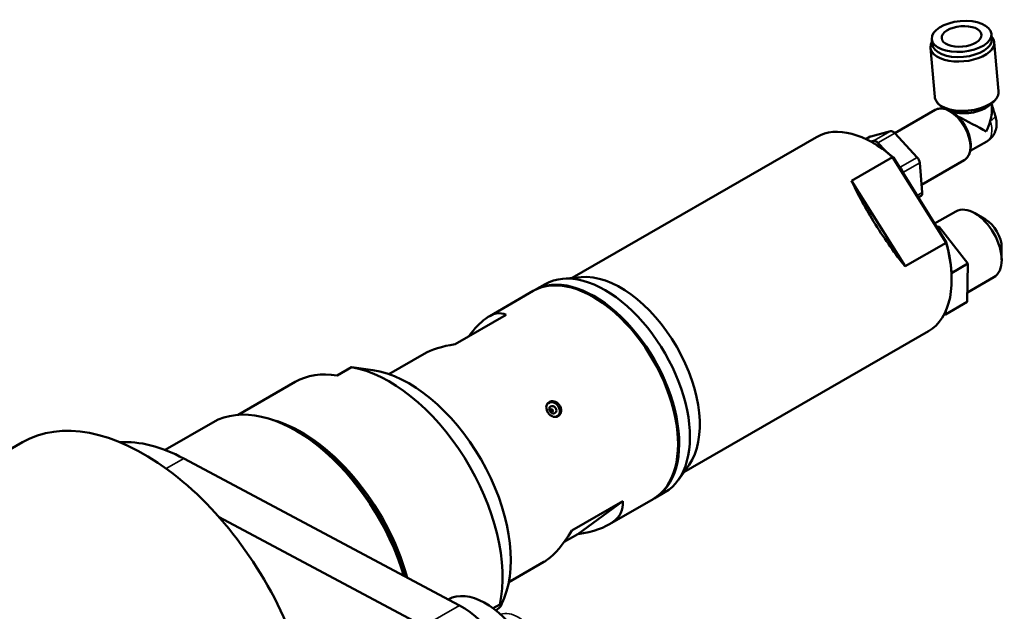
# Model space of a CAD drawing. Units: inches. Extents: x -20 to 86, y 24 to 64.
# Drawn here: x 58 to 68, y 55 to 61 of the extents above; entities that cross this region are included whole.
import ezdxf

# ---------------------------------------------------------------- set-up
doc = ezdxf.new("R2010")
doc.units = ezdxf.units.IN
doc.header["$LTSCALE"] = 2
doc.header["$MEASUREMENT"] = 0
doc.layers.add('Visible (ANSI)', color=7, linetype='Continuous', lineweight=50)
doc.layers.add('Visible Narrow (ANSI)', color=7, linetype='Continuous', lineweight=35)

msp = doc.modelspace()

# ---------------------------------------------------------------- linework, layer by layer
at = {"layer": 'Visible (ANSI)'}
for p, q in [((67.7742, 60.832), (67.7698, 60.8825)), ((67.2114, 60.2634), (67.1692, 60.7451)), ((67.1859, 60.7805), (67.1815, 60.8311)), ((67.8389, 60.3183), (67.7968, 60.8)), ((67.3362, 60.1354), (67.2868, 60.1635)), ((67.7418, 60.1736), (67.7819, 60.2068)), ((67.7704, 60.1973), (67.773, 60.1676)), ((67.215, 60.1333), (66.8195, 59.9056)), ((67.2998, 60.1561), (67.3007, 60.1458)), ((67.3845, 60.1103), (67.368, 60.1198)), ((66.0481, 59.8671), (63.6427, 58.4819)), ((66.5771, 59.8716), (66.5341, 59.8469)), ((66.582, 59.8737), (66.7769, 59.9256)), ((66.8184, 59.9068), (67.0388, 59.6669)), ((66.5822, 59.822), (66.6098, 59.8294)), ((66.6151, 59.8032), (66.6012, 59.8113)), ((66.6514, 59.8106), (66.7255, 59.7299)), ((67.7244, 59.8247), (67.5603, 59.7302)), ((67.565, 59.7968), (67.565, 59.7778)), ((66.7969, 59.6688), (66.3933, 59.4363)), ((67.3225, 58.8279), (66.7969, 59.6688)), ((67.3247, 58.8332), (66.8041, 59.6661)), ((66.8468, 59.5979), (66.8717, 59.5707)), ((67.0634, 59.6137), (67.0889, 59.3218)), ((67.4998, 59.6386), (67.0822, 59.3981)), ((66.3933, 59.4363), (66.9188, 58.5954)), ((67.0768, 59.2894), (67.0494, 59.2736)), ((67.2105, 59.0158), (67.4186, 59.1357)), ((67.7119, 59.0554), (67.6063, 59.1168)), ((66.5954, 59.061), (66.5954, 59.061)), ((67.2555, 58.9839), (67.2313, 58.9825)), ((67.2371, 58.9733), (67.2555, 58.9839)), ((67.5381, 58.6227), (67.2555, 58.9839)), ((66.7529, 58.8186), (66.7529, 58.8186)), ((66.9188, 58.5954), (67.3225, 58.8279)), ((66.8076, 58.7417), (66.8076, 58.7417)), ((67.8697, 58.7814), (67.8697, 58.6593)), ((67.3765, 58.5296), (67.5381, 58.6227)), ((67.5308, 58.2447), (67.5381, 58.6227)), ((63.2722, 58.3594), (63.378, 58.4203)), ((63.7313, 58.4899), (63.5505, 58.4736)), ((67.3777, 58.4789), (67.3777, 58.4629)), ((67.5326, 58.3381), (67.7919, 58.4875)), ((63.2611, 58.353), (62.8329, 58.1064)), ((63.8593, 58.29), (63.8537, 58.2932)), ((67.3187, 58.1226), (67.5308, 58.2447)), ((67.3187, 58.1226), (67.3193, 58.1543)), ((62.4938, 57.8291), (62.9949, 58.1177)), ((67.3034, 58.1217), (67.3187, 58.1226)), ((67.1483, 57.9565), (64.7429, 56.5713)), ((62.1881, 57.7351), (61.8413, 57.5354)), ((61.3323, 57.5212), (61.4735, 57.6025)), ((61.6832, 57.5739), (61.4778, 57.6022)), ((60.9182, 57.4582), (60.3568, 57.1349)), ((63.4077, 57.2484), (63.3992, 57.2422)), ((60.1093, 57.0605), (59.6383, 56.7893)), ((63.5005, 57.1211), (63.4919, 57.1148)), ((60.9568, 56.9617), (60.9291, 56.9778)), ((58.2348, 56.8651), (55.4064, 55.2363)), ((64.6857, 56.855), (64.6857, 56.8486)), ((59.8233, 56.7048), (62.5357, 55.2594)), ((64.7943, 56.6439), (64.6895, 56.4958)), ((64.141, 56.2838), (63.6399, 55.9952)), ((64.141, 56.2838), (63.6983, 55.961)), ((64.4399, 56.306), (64.0111, 56.059)), ((64.451, 56.3124), (64.5568, 56.3733)), ((60.1695, 56.1283), (62.1821, 55.0558)), ((63.5659, 55.8847), (63.6983, 55.961)), ((63.3669, 55.6881), (63.0201, 55.4883)), ((62.974, 55.3323), (62.9433, 55.2572)), ((62.9321, 55.2685), (62.8676, 55.2313)), ((62.894, 55.2111), (62.9231, 55.2323))]:
    msp.add_line(p, q, dxfattribs=at)
for centre, major_axis, ratio in [((67.4756, 60.8568), (-0.2942, -0.0257), 0.51141), ((67.4756, 60.8568), (-0.1961, -0.0172), 0.51141), ((63.4541, 57.1848), (-0.0232, 0.0318), 0.814385), ((63.4422, 57.1761), (0.0082, -0.0112), 0.814385)]:
    msp.add_ellipse(centre, major_axis=major_axis, ratio=ratio, dxfattribs=at)
for centre, major_axis, ratio, start_param, end_param in [((67.483, 60.7725), (0.3138, 0.0274), 0.51141, 2.786171, 6.638607), ((67.48, 60.8062), (0.2942, 0.0257), 0.51141, 3.141593, 6.283185), ((67.5302, 60.2333), (0.2549, 0.0223), 0.51141, 4.174094, 5.645768), ((67.5508, 59.9973), (-0.1543, -0.296), 0.545615, 1.940885, 2.433965), ((67.3838, 59.9012), (-0.1279, 0.2221), 0.578093, 3.928925, 5.495853), ((67.3838, 59.9012), (0.1424, -0.2474), 0.578093, 2.152098, 2.160789), ((67.5508, 59.9973), (-0.2483, 0.1295), 0.047443, 4.004761, 5.203118), ((66.5982, 58.9118), (-0.5501, 0.9553), 0.578093, 5.241898, 6.283185), ((67.5508, 59.9973), (-0.1543, -0.296), 0.545615, 1.601048, 1.940885), ((66.6066, 59.8205), (-0.0295, 0.0512), 0.578093, 6.129408, 6.283185), ((66.8015, 59.8724), (-0.0295, 0.0512), 0.578093, 5.082211, 6.129408), ((66.6344, 59.7762), (-0.0295, 0.0512), 0.578093, 5.082211, 6.129408), ((66.6121, 58.9198), (-0.5403, 0.9382), 0.578093, 5.246205, 5.495853), ((69.0223, 55.8756), (-2.4173, 3.7947), 0.167083, 6.060996, 6.067272), ((67.0218, 59.6325), (-0.0295, 0.0512), 0.578093, 4.035013, 5.082211), ((66.8548, 59.5363), (0.0295, -0.0512), 0.578093, 0.918023, 1.940618), ((67.0474, 59.3406), (0.0295, -0.0512), 0.578093, 0, 0.89342), ((67.6053, 58.8116), (-0.1866, 0.3241), 0.578093, 3.141593, 6.283185), ((66.3537, 59.308), (0.167, -0.29), 0.578093, 0.457619, 0.457754), ((67.7113, 58.8726), (-0.1118, 0.1941), 0.578093, 3.928925, 5.495853), ((66.5982, 58.9118), (0.5501, -0.9553), 0.578093, 0, 1.166013), ((64.849, 62.5534), (2.4175, -3.795), 0.167083, 0.112711, 0.118986), ((66.6121, 58.9198), (-0.5403, 0.9382), 0.578093, 3.928925, 4.303298), ((63.9674, 57.3968), (0.5894, -1.0235), 0.578093, 0, 3.141593), ((63.8505, 57.3295), (0.5894, -1.0235), 0.578093, 0, 3.141593), ((64.1204, 57.4849), (-0.5501, 0.9553), 0.578093, 3.402402, 6.022376), ((63.8616, 57.3359), (-0.5894, 1.0235), 0.578093, 3.132183, 6.292595), ((63.8561, 57.3327), (0.5855, -1.0167), 0.578093, 0.787332, 2.354261), ((61.7041, 56.0935), (-0.7859, 1.3647), 0.578093, 5.840188, 6.283185), ((61.8453, 56.1748), (-0.7859, 1.3647), 0.578093, 3.709316, 5.840188), ((62.0382, 56.2859), (-0.7073, 1.2282), 0.578093, 3.562991, 5.861787), ((63.4541, 57.1848), (-0.0464, 0.0636), 0.814385, 2.884836, 6.531758), ((60.9246, 55.6446), (-0.8153, 1.4159), 0.578093, 4.328003, 6.283185), ((59.4325, 54.7853), (-1.1977, 2.0798), 0.578093, 4.440787, 6.283185), ((60.9803, 55.6767), (0.7859, -1.3647), 0.578093, 1.14962, 2.611017), ((60.9525, 55.6606), (-0.7957, 1.3818), 0.578093, 4.312097, 5.495853), ((59.8758, 55.0406), (-0.9981, 1.7332), 0.578093, 5.536853, 6.003598), ((56.604, 53.1565), (1.1977, -2.0798), 0.578093, 0.712399, 5.971596), ((62.7938, 54.6667), (-0.3743, 0.6499), 0.578093, 3.297973, 6.271888), ((62.5587, 54.5313), (0.4367, -0.7583), 0.578093, 1.055785, 2.39526)]:
    msp.add_ellipse(centre, major_axis=major_axis, ratio=ratio, start_param=start_param, end_param=end_param, dxfattribs=at)
for points, knots in [([(67.2868, 60.1635), (67.2782, 60.1684), (67.2702, 60.1737), (67.2555, 60.1849), (67.2488, 60.1909), (67.2368, 60.2037), (67.2315, 60.2105), (67.2227, 60.2246), (67.2191, 60.2321), (67.2138, 60.2474), (67.2121, 60.2553), (67.2114, 60.2634)], [4.8128507, 4.8128507, 4.8128507, 4.8128507, 4.9403341, 4.9403341, 5.0678176, 5.0678176, 5.195301, 5.195301, 5.3227845, 5.3227845, 5.450268, 5.450268, 5.450268, 5.450268]), ([(67.8389, 60.3183), (67.8396, 60.3102), (67.8393, 60.3021), (67.8367, 60.2861), (67.8345, 60.2781), (67.8282, 60.2626), (67.8242, 60.2551), (67.8146, 60.2404), (67.8091, 60.2334), (67.7965, 60.2197), (67.7895, 60.2131), (67.7819, 60.2068)], [2.3086753, 2.3086753, 2.3086753, 2.3086753, 2.4361588, 2.4361588, 2.5636422, 2.5636422, 2.6911257, 2.6911257, 2.8186091, 2.8186091, 2.9460926, 2.9460926, 2.9460926, 2.9460926]), ([(67.7707, 60.1939), (67.7715, 60.1915), (67.7722, 60.189), (67.7759, 60.1767), (67.7787, 60.1671), (67.7843, 60.1484), (67.787, 60.1392), (67.7924, 60.1212), (67.7951, 60.1123), (67.8006, 60.095), (67.8033, 60.0865), (67.8061, 60.0781)], [-3.036627, -3.036627, -3.036627, -3.036627, -3.0174653, -3.0174653, -2.938719, -2.938719, -2.8599726, -2.8599726, -2.7812262, -2.7812262, -2.7024799, -2.7024799, -2.7024799, -2.7024799]), ([(67.215, 60.1333), (67.222, 60.1374), (67.2294, 60.1406), (67.2449, 60.1454), (67.253, 60.147), (67.2696, 60.1486), (67.2781, 60.1486), (67.2953, 60.147), (67.304, 60.1454), (67.3215, 60.1409), (67.3303, 60.1379), (67.339, 60.1343)], [0.8934203, 0.8934203, 0.8934203, 0.8934203, 1.0224664, 1.0224664, 1.1515124, 1.1515124, 1.2805585, 1.2805585, 1.4096045, 1.4096045, 1.5386506, 1.5386506, 1.5386506, 1.5386506]), ([(67.339, 60.1343), (67.3392, 60.1342), (67.3395, 60.134), (67.3409, 60.1334), (67.3425, 60.1327), (67.3443, 60.1319), (67.3464, 60.1309), (67.3485, 60.13), (67.3511, 60.1288), (67.3518, 60.1285), (67.3526, 60.1281), (67.3527, 60.128), (67.3529, 60.128)], [0.17328842, 0.17328842, 0.17328842, 0.17328842, 0.18156533, 0.18156533, 0.20174622, 0.20174622, 0.20174622, 0.22349417, 0.22349417, 0.23373611, 0.23373611, 0.23673946, 0.23673946, 0.23673946, 0.23673946]), ([(67.3529, 60.128), (67.3539, 60.1275), (67.3549, 60.1269), (67.3569, 60.1259), (67.358, 60.1254), (67.36, 60.1243), (67.361, 60.1238), (67.363, 60.1227), (67.364, 60.1221), (67.366, 60.121), (67.367, 60.1204), (67.368, 60.1198)], [1.60654082, 1.60654082, 1.60654082, 1.60654082, 1.6213831, 1.6213831, 1.63622537, 1.63622537, 1.65106765, 1.65106765, 1.66590993, 1.66590993, 1.6807522, 1.6807522, 1.6807522, 1.6807522]), ([(67.4251, 60.1058), (67.4232, 60.1063), (67.4214, 60.1067), (67.4162, 60.108), (67.4127, 60.1089), (67.4093, 60.1099)], [2.45010422, 2.45010422, 2.45010422, 2.45010422, 2.46424128, 2.46424128, 2.49108478, 2.49108478, 2.49108478, 2.49108478]), ([(67.7244, 59.8247), (67.7417, 59.8347), (67.7573, 59.8476), (67.7834, 59.8769), (67.7937, 59.8933), (67.8099, 59.9289), (67.8148, 59.9478), (67.8199, 59.9834), (67.8201, 60.0001), (67.8177, 60.0315), (67.815, 60.0463), (67.8098, 60.0665), (67.808, 60.0723), (67.8061, 60.0781)], [2.248172, 2.248172, 2.248172, 2.248172, 2.436902, 2.436902, 2.638968, 2.638968, 2.883028, 2.883028, 3.12968, 3.12968, 3.376331, 3.376331, 3.48143, 3.48143, 3.48143, 3.48143]), ([(67.565, 59.7778), (67.565, 59.7655), (67.5642, 59.7535), (67.5607, 59.7307), (67.5582, 59.7198), (67.5513, 59.6992), (67.5469, 59.6896), (67.5364, 59.6719), (67.5302, 59.6638), (67.5162, 59.6496), (67.5084, 59.6435), (67.4998, 59.6386)], [3.2476811, 3.2476811, 3.2476811, 3.2476811, 3.4051475, 3.4051475, 3.5626139, 3.5626139, 3.7200802, 3.7200802, 3.8775466, 3.8775466, 4.035013, 4.035013, 4.035013, 4.035013]), ([(62.9949, 58.1177), (62.9333, 58.1499), (62.8164, 58.1219), (62.6841, 57.9849), (62.6261, 57.9055)], [0, 0, 0, 0, 0.5, 0.8535162, 0.8535162, 0.8535162, 0.8535162]), ([(63.6399, 55.9952), (63.5539, 55.8554), (63.4625, 55.75), (63.3782, 55.6945), (63.3669, 55.688)], [0, 0, 0, 0, 0.5, 0.5779761, 0.5779761, 0.5779761, 0.5779761])]:
    msp.add_open_spline(points, degree=3, knots=knots, dxfattribs=at)
msp.add_rational_spline([(67.3744, 60.1161), (67.3993, 60.1066), (67.4251, 60.1058)], [1.18431868433, 1.17907302487, 1.14713871658], degree=2, dxfattribs=at)
for points in [[(66.3933, 59.4363), (66.4238, 59.3707), (66.4931, 59.2339), (66.5794, 59.0858), (66.6279, 59.0082)], [(66.6279, 59.0082), (66.6764, 58.9306), (66.7734, 58.7853), (66.8703, 58.6562), (66.9188, 58.5954)], [(62.188, 57.7352), (62.2602, 57.7771), (62.3599, 57.8092), (62.4938, 57.8291)], [(61.4735, 57.6025), (61.4751, 57.6025), (61.4765, 57.6024), (61.4778, 57.6022)], [(63.5218, 57.2252), (63.5167, 57.2333), (63.504, 57.2481), (63.4798, 57.2633), (63.4534, 57.2698), (63.4283, 57.2668), (63.4076, 57.2549), (63.3938, 57.2354), (63.3884, 57.2107), (63.3919, 57.1835), (63.3998, 57.166), (63.4049, 57.1578)], [(63.4049, 57.1578), (63.4101, 57.1495), (63.4221, 57.1351), (63.4457, 57.1188), (63.4711, 57.1117), (63.4956, 57.1141), (63.5164, 57.1261), (63.5309, 57.1461), (63.5373, 57.1716), (63.5344, 57.1998), (63.527, 57.2168), (63.5218, 57.2252)], [(63.6983, 55.961), (63.8569, 55.9846), (64.0782, 56.066), (64.152, 56.1998), (64.141, 56.2838)], [(62.9231, 55.2323), (62.9315, 55.2404), (62.9433, 55.254), (62.946, 55.2659), (62.9383, 55.2684), (62.9321, 55.2685)]]:
    msp.add_open_spline(points, degree=3, dxfattribs=at)
at = {"layer": 'Visible Narrow (ANSI)'}
for p, q in [((66.5349, 59.8465), (66.582, 59.8737)), ((66.7769, 59.9256), (66.6098, 59.8294)), ((66.6514, 59.8106), (66.8184, 59.9068)), ((67.0388, 59.6669), (66.8717, 59.5707)), ((66.8968, 59.5178), (67.0634, 59.6137)), ((67.0889, 59.3218), (67.0377, 59.2923)), ((59.8233, 56.7048), (59.6507, 56.6054)), ((62.5357, 55.2594), (62.1821, 55.0558))]:
    msp.add_line(p, q, dxfattribs=at)
for centre, major_axis, ratio, start_param, end_param in [((67.5251, 60.2908), (0.3138, 0.0274), 0.51141, 3.141593, 6.283185), ((67.3574, 59.886), (-0.1424, 0.2474), 0.578093, 3.141593, 6.283185), ((67.5262, 60.2789), (0.308, 0.0269), 0.51141, 3.77901, 5.645768), ((67.3672, 59.8916), (-0.1396, 0.2424), 0.578093, 3.928925, 5.495853), ((67.6567, 60.0282), (0.1494, 0.0499), 0.270222, 5.356428, 6.283185), ((67.6065, 60.0294), (0.1179, -0.2047), 0.578093, 0, 1.233257), ((63.1067, 54.8469), (0.1829, -0.3176), 0.578093, 0.083115, 3.058478)]:
    msp.add_ellipse(centre, major_axis=major_axis, ratio=ratio, start_param=start_param, end_param=end_param, dxfattribs=at)

doc.saveas('drawing.dxf')
